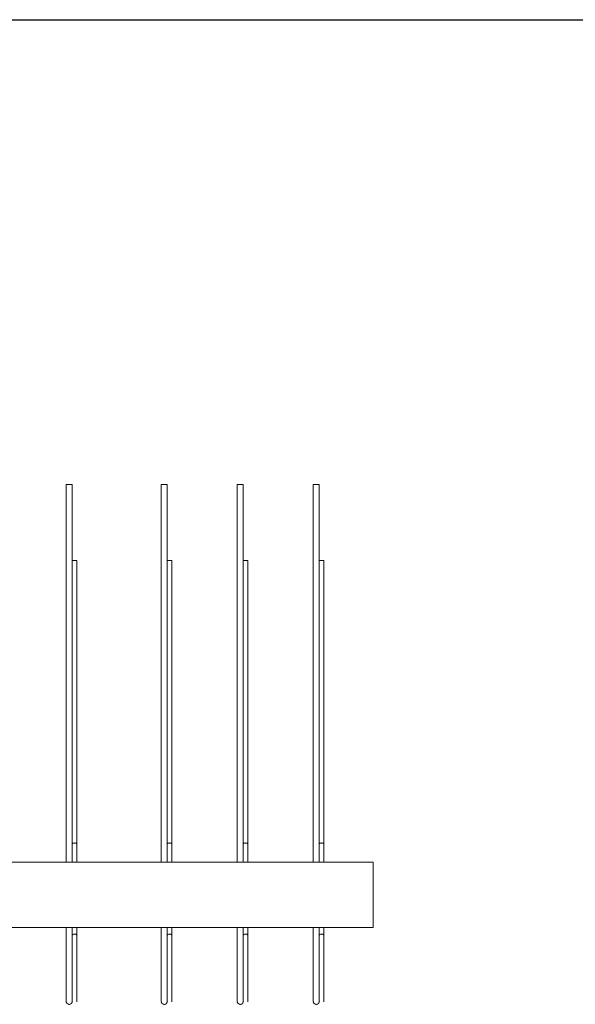
# Model space of a CAD drawing. Units: millimetres. Extents: x 3110 to 30222, y 51237 to 82573.
# Drawn here: x 20341 to 21072, y 63348 to 64643 of the extents above; entities that cross this region are included whole.
import ezdxf

# ---------------------------------------------------------------- set-up
doc = ezdxf.new("R2010")
doc.units = ezdxf.units.MM
doc.layers.add('PLAKA', color=5, linetype='Continuous', lineweight=18)
doc.styles.get("Standard").update_dxf_attribs({"font": 'arial.ttf'})

# ---------------------------------------------------------------- blocks, each defined once
blk = doc.blocks.new('*T3')
at = {"color": 0, "linetype": 'ByBlock', "lineweight": -2, "transparency": 16777216}
for p, q in [((2727.3, 0), (27112.4, 0)), ((2727.3, 0), (2727.3, -31336.4)), ((27112.4, 0), (27112.4, -31336.4)), ((2727.3, -3011.5), (27112.4, -3011.5)), ((5454.5, -3011.5), (5454.5, -30133.4)), ((10187.2, -3011.5), (10187.2, -30133.4)), ((14919.8, -3011.5), (14919.8, -30133.4)), ((19652.5, -3011.5), (19652.5, -30133.4)), ((24385.1, -3011.5), (24385.1, -30133.4)), ((0, -4214.5), (27112.4, -4214.5)), ((0, -4214.5), (0, -6173.9)), ((0, -6173.9), (27112.4, -6173.9)), ((2727.3, -8133.3), (27112.4, -8133.3)), ((2727.3, -10092.7), (27112.4, -10092.7)), ((2727.3, -12052.1), (27112.4, -12052.1)), ((2727.3, -14011.6), (27112.4, -14011.6)), ((2727.3, -15971), (27112.4, -15971)), ((2727.3, -17930.4), (27112.4, -17930.4)), ((0, -19889.8), (27112.4, -19889.8)), ((0, -19889.8), (0, -21849.2)), ((0, -21849.2), (27112.4, -21849.2)), ((2727.3, -23808.6), (27112.4, -23808.6)), ((2727.3, -25768), (27112.4, -25768)), ((0, -27727.4), (0, -31336.4)), ((2727.3, -27727.4), (27112.4, -27727.4)), ((0, -28930.4), (27112.4, -28930.4)), ((0, -30133.4), (27112.4, -30133.4)), ((0, -31336.4), (27112.4, -31336.4))]:
    blk.add_line(p, q, dxfattribs=at)
at = {"color": 169, "transparency": 16777216}
for points in [[(2727.3, 0), (2727.3, -3011.5), (27112.4, 0), (27112.4, -3011.5)], [(0, -4214.5), (0, -6173.9), (2727.3, -4214.5), (2727.3, -6173.9)], [(0, -19889.8), (0, -21849.2), (2727.3, -19889.8), (2727.3, -21849.2)], [(0, -30133.4), (0, -31336.4), (2727.3, -30133.4), (2727.3, -31336.4)], [(2727.3, -30133.4), (2727.3, -31336.4), (27112.4, -30133.4), (27112.4, -31336.4)]]:
    blk.add_solid(points, dxfattribs=at)
at = {"layer": 'Defpoints', "color": 8, "linetype": 'ByBlock', "lineweight": 0, "transparency": 16777216}
for p, q in [((0, 0), (2727.3, 0)), ((0, 0), (0, -4214.5)), ((0, -6173.9), (0, -19889.8)), ((0, -21849.2), (0, -27727.4)), ((0, -27727.4), (2727.3, -27727.4))]:
    blk.add_line(p, q, dxfattribs=at)
at = {"color": 0, "transparency": 16777216, "attachment_point": 5}
for s, insert, char_height, width in [('{\\fArial|b1|i0|c0|p34;PLAKA Isotec RT+ VI FAMILY}', (14919.8, -1505.8), 700, 24382.118), ('{\\fISOCPEUR|b0|i0|c0|p34;Side view}', (7820.9, -3613), 250, 4729.643), ('{\\fISOCPEUR|b0|i0|c0|p34;Front view}', (12553.5, -3613), 250, 4729.643), ('{\\fISOCPEUR|b0|i0|c0|p34;Top view}', (17286.2, -3613), 250, 4729.643), ('{\\fISOCPEUR|b0|i0|c0|p34;3D}', (22018.8, -3613), 250, 4729.643), ('{\\fISOCPEUR|b0|i0|c0|p34;systems}', (4090.9, -3613), 250, 2724.273), ('{\\fCalibri|b0|i0|c0|p34;Last edited on:}', (25748.8, -3613), 150, 2724.273), ('{\\fISOCPEUR|b0|i0|c0;\\c16777215;Isotec RT+ VI VI120 3.6/3.6', (4090.9, -5194.2), 200, 2724.273), ('{\\fISOCPEUR|b0|i0|c0|p34;VI 120}', (1363.6, -5194.2), 250, 2724.273), ('{\\fCalibri|b0|i0|c0|p34;July 2019}', (25748.8, -5194.2), 150, 2724.273), ('{\\fISOCPEUR|b0|i0|c0|p34;\\C256;\\c16777215;Isotec RT+ VI VI120 4.6/4.6}', (4090.9, -7153.6), 200, 2724.273), ('{\\fCalibri|b0|i0|c0|p34;July 2019}', (25748.8, -7153.6), 150, 2724.273), ('{\\fISOCPEUR|b0|i0|c0|p34;\\C256;\\c16777215;Isotec RT+ VI VI120 4.8/4.6}', (4090.9, -9113), 200, 2724.273), ('{\\fCalibri|b0|i0|c0|p34;July 2019}', (25748.8, -9113), 150, 2724.273), ('{\\fISOCPEUR|b0|i0|c0|p34;\\C256;\\c16777215;Isotec RT+ VI VI120 5.6/5.6}', (4090.9, -11072.4), 200, 2724.273), ('{\\fCalibri|b0|i0|c0|p34;July 2019}', (25748.8, -11072.4), 150, 2724.273), ('{\\fISOCPEUR|b0|i0|c0|p34;\\C256;\\c16777215;Isotec RT+ VI VI120 5.8/5.6}', (4090.9, -13031.9), 200, 2724.273), ('{\\fCalibri|b0|i0|c0|p34;July 2019}', (25748.8, -13031.9), 150, 2724.273), ('{\\fISOCPEUR|b0|i0|c0;\\c16777215;Isotec RT+ VI VI120 6.6/6.6', (4090.9, -14991.3), 200, 2724.273), ('{\\fCalibri|b0|i0|c0|p34;July 2019}', (25748.8, -14991.3), 150, 2724.273), ('{\\fISOCPEUR|b0|i0|c0;\\c16777215;Isotec RT+ VI VI120 6.8/6.6', (4090.9, -16950.7), 200, 2724.273), ('{\\fCalibri|b0|i0|c0|p34;July 2019}', (25748.8, -16950.7), 150, 2724.273), ('{\\fISOCPEUR|b0|i0|c0;\\c16777215;Isotec RT+ VI VI120 8.8/8.6', (4090.9, -18910.1), 200, 2724.273), ('{\\fCalibri|b0|i0|c0|p34;July 2019}', (25748.8, -18910.1), 150, 2724.273), ('{\\fISOCPEUR|b0|i0|c0|p34;\\C256;\\c16777215;Isotec RT+ VI    extra strong VI120 10.8/10.6}', (4090.9, -20869.5), 200, 2724.273), ('{\\fISOCPEUR|b0|i0|c0|p34;VI extra strong}', (1363.6, -20869.5), 250, 2724.273), ('{\\fCalibri|b0|i0|c0|p34;July 2019}', (25748.8, -20869.5), 150, 2724.273), ('{\\fISOCPEUR|b0|i0|c0|p34;\\C256;\\c16777215;Isotec RT+ VI    extra strong VI120 10.8/10.8}', (4090.9, -22828.9), 200, 2724.273), ('{\\fCalibri|b0|i0|c0|p34;July 2019}', (25748.8, -22828.9), 150, 2724.273), ('{\\fISOCPEUR|b0|i0|c0|p34;\\C256;\\c16777215;Isotec RT+ VI    extra strong VI120 12.8/12.6}', (4090.9, -24788.3), 200, 2724.273), ('{\\fCalibri|b0|i0|c0|p34;July 2019}', (25748.8, -24788.3), 150, 2724.273), ('{\\fISOCPEUR|b0|i0|c0|p34;\\C256;\\c16777215;Isotec RT+ VI    extra strong VI120 12.8/12.8}', (4090.9, -26747.7), 200, 2724.273), ('{\\fCalibri|b0|i0|c0|p34;July 2019}', (25748.8, -26747.7), 150, 2724.273), ('For more info visit www.plakagroup.com', (14919.8, -30734.9), 450, 24382.118)]:
    blk.add_mtext(s, dxfattribs=dict(at, insert=insert, char_height=char_height, width=width))
blk = doc.blocks.new('Isotec RT_ VI - VI120 8_8_8_6-301914-Top view')
at = {"layer": 'PLAKA'}
for p, q in [((-257.1, -11.9), (-257.1, -508.9)), ((-249.1, -508.9), (-249.1, -11.9)), ((-132.1, -11.9), (-132.1, -508.9)), ((-124.1, -508.9), (-124.1, -11.9)), ((-32.1, -11.9), (-32.1, -508.9)), ((-24.1, -508.9), (-24.1, -11.9)), ((67.9, -11.9), (67.9, -508.9)), ((75.9, -508.9), (75.9, -11.9)), ((-243.1, -484.9), (-243.1, -111.9)), ((-118.1, -484.9), (-118.1, -111.9)), ((-18.1, -484.9), (-18.1, -111.9)), ((81.9, -484.9), (81.9, -111.9)), ((-243.1, -508.9), (-243.1, -484.9)), ((-118.1, -508.9), (-118.1, -484.9)), ((-18.1, -508.9), (-18.1, -484.9)), ((81.9, -508.9), (81.9, -484.9)), ((-853.1, -508.9), (146.9, -508.9)), ((146.9, -508.9), (146.9, -594.9)), ((-853.1, -594.9), (146.9, -594.9)), ((-257.1, -594.9), (-257.1, -681.9)), ((-249.1, -681.9), (-249.1, -594.9)), ((-249.1, -594.9), (-249.1, -604.9)), ((-243.1, -604.9), (-243.1, -594.9)), ((-132.1, -594.9), (-132.1, -681.9)), ((-124.1, -681.9), (-124.1, -594.9)), ((-124.1, -594.9), (-124.1, -604.9)), ((-118.1, -604.9), (-118.1, -594.9)), ((-32.1, -594.9), (-32.1, -681.9)), ((-24.1, -681.9), (-24.1, -594.9)), ((-24.1, -594.9), (-24.1, -604.9)), ((-18.1, -604.9), (-18.1, -594.9)), ((67.9, -594.9), (67.9, -681.9)), ((75.9, -681.9), (75.9, -594.9)), ((75.9, -594.9), (75.9, -604.9)), ((81.9, -604.9), (81.9, -594.9)), ((-249.1, -604.9), (-249.1, -681.9)), ((-243.1, -681.9), (-243.1, -604.9)), ((-124.1, -604.9), (-124.1, -681.9)), ((-118.1, -681.9), (-118.1, -604.9)), ((-24.1, -604.9), (-24.1, -681.9)), ((-18.1, -681.9), (-18.1, -604.9)), ((75.9, -604.9), (75.9, -681.9)), ((81.9, -681.9), (81.9, -604.9)), ((-257.1, -688.3), (-257.1, -688.2)), ((-132.1, -688.3), (-132.1, -688.2)), ((-32.1, -688.3), (-32.1, -688.2)), ((67.9, -688.3), (67.9, -688.2))]:
    blk.add_line(p, q, dxfattribs=at)
for points in [[(-257.1, -11.9, 0), (-256.9, -11.9, 0), (-256.5, -11.9, 0), (-255.9, -11.9, 0), (-255.1, -11.9, 0), (-254.1, -11.9, 0), (-253.1, -11.9, 0)], [(-253.1, -11.9, 0), (-252, -11.9, 0), (-251.1, -11.9, 0), (-250.2, -11.9, 0), (-249.6, -11.9, 0), (-249.2, -11.9, 0), (-249.1, -11.9, 0)], [(-132.1, -11.9, 0), (-131.9, -11.9, 0), (-131.5, -11.9, 0), (-130.9, -11.9, 0), (-130.1, -11.9, 0), (-129.1, -11.9, 0), (-128.1, -11.9, 0)], [(-128.1, -11.9, 0), (-127, -11.9, 0), (-126.1, -11.9, 0), (-125.2, -11.9, 0), (-124.6, -11.9, 0), (-124.2, -11.9, 0), (-124.1, -11.9, 0)], [(-32.1, -11.9, 0), (-31.9, -11.9, 0), (-31.5, -11.9, 0), (-30.9, -11.9, 0), (-30.1, -11.9, 0), (-29.1, -11.9, 0), (-28.1, -11.9, 0)], [(-28.1, -11.9, 0), (-27, -11.9, 0), (-26.1, -11.9, 0), (-25.2, -11.9, 0), (-24.6, -11.9, 0), (-24.2, -11.9, 0), (-24.1, -11.9, 0)], [(67.9, -11.9, 0), (68.1, -11.9, 0), (68.5, -11.9, 0), (69.1, -11.9, 0), (69.9, -11.9, 0), (70.9, -11.9, 0), (71.9, -11.9, 0)], [(71.9, -11.9, 0), (73, -11.9, 0), (73.9, -11.9, 0), (74.8, -11.9, 0), (75.4, -11.9, 0), (75.8, -11.9, 0), (75.9, -11.9, 0)], [(-249.1, -111.9, 0), (-249, -111.9, 0), (-248.7, -111.9, 0), (-248.2, -111.9, 0), (-247.6, -111.9, 0), (-246.8, -111.9, 0), (-246.1, -111.9, 0)], [(-246.1, -111.9, 0), (-245.3, -111.9, 0), (-244.6, -111.9, 0), (-244, -111.9, 0), (-243.5, -111.9, 0), (-243.2, -111.9, 0), (-243.1, -111.9, 0)], [(-124.1, -111.9, 0), (-124, -111.9, 0), (-123.7, -111.9, 0), (-123.2, -111.9, 0), (-122.6, -111.9, 0), (-121.8, -111.9, 0), (-121.1, -111.9, 0)], [(-121.1, -111.9, 0), (-120.3, -111.9, 0), (-119.6, -111.9, 0), (-119, -111.9, 0), (-118.5, -111.9, 0), (-118.2, -111.9, 0), (-118.1, -111.9, 0)], [(-24.1, -111.9, 0), (-24, -111.9, 0), (-23.7, -111.9, 0), (-23.2, -111.9, 0), (-22.6, -111.9, 0), (-21.8, -111.9, 0), (-21.1, -111.9, 0)], [(-21.1, -111.9, 0), (-20.3, -111.9, 0), (-19.6, -111.9, 0), (-19, -111.9, 0), (-18.5, -111.9, 0), (-18.2, -111.9, 0), (-18.1, -111.9, 0)], [(75.9, -111.9, 0), (76, -111.9, 0), (76.3, -111.9, 0), (76.8, -111.9, 0), (77.4, -111.9, 0), (78.2, -111.9, 0), (78.9, -111.9, 0)], [(78.9, -111.9, 0), (79.7, -111.9, 0), (80.4, -111.9, 0), (81, -111.9, 0), (81.5, -111.9, 0), (81.8, -111.9, 0), (81.9, -111.9, 0)], [(-249.1, -484.9, 0), (-249, -484.6, 0), (-248.7, -484.3, 0), (-248.2, -484, 0), (-247.6, -483.8, 0), (-246.8, -483.7, 0), (-246.1, -483.6, 0)], [(-246.1, -483.6, 0), (-245.3, -483.7, 0), (-244.6, -483.8, 0), (-244, -484, 0), (-243.5, -484.3, 0), (-243.2, -484.6, 0), (-243.1, -484.9, 0)], [(-124.1, -484.9, 0), (-124, -484.6, 0), (-123.7, -484.3, 0), (-123.2, -484, 0), (-122.6, -483.8, 0), (-121.8, -483.7, 0), (-121.1, -483.6, 0)], [(-121.1, -483.6, 0), (-120.3, -483.7, 0), (-119.6, -483.8, 0), (-119, -484, 0), (-118.5, -484.3, 0), (-118.2, -484.6, 0), (-118.1, -484.9, 0)], [(-24.1, -484.9, 0), (-24, -484.6, 0), (-23.7, -484.3, 0), (-23.2, -484, 0), (-22.6, -483.8, 0), (-21.8, -483.7, 0), (-21.1, -483.6, 0)], [(-21.1, -483.6, 0), (-20.3, -483.7, 0), (-19.6, -483.8, 0), (-19, -484, 0), (-18.5, -484.3, 0), (-18.2, -484.6, 0), (-18.1, -484.9, 0)], [(75.9, -484.9, 0), (76, -484.6, 0), (76.3, -484.3, 0), (76.8, -484, 0), (77.4, -483.8, 0), (78.2, -483.7, 0), (78.9, -483.6, 0)], [(78.9, -483.6, 0), (79.7, -483.7, 0), (80.4, -483.8, 0), (81, -484, 0), (81.5, -484.3, 0), (81.8, -484.6, 0), (81.9, -484.9, 0)], [(-246.1, -603.6, 0), (-246.8, -603.7, 0), (-247.6, -603.8, 0), (-248.2, -604, 0), (-248.7, -604.3, 0), (-249, -604.6, 0), (-249.1, -604.9, 0)], [(-243.1, -604.9, 0), (-243.2, -604.6, 0), (-243.5, -604.3, 0), (-244, -604, 0), (-244.6, -603.8, 0), (-245.3, -603.7, 0), (-246.1, -603.6, 0)], [(-121.1, -603.6, 0), (-121.8, -603.7, 0), (-122.6, -603.8, 0), (-123.2, -604, 0), (-123.7, -604.3, 0), (-124, -604.6, 0), (-124.1, -604.9, 0)], [(-118.1, -604.9, 0), (-118.2, -604.6, 0), (-118.5, -604.3, 0), (-119, -604, 0), (-119.6, -603.8, 0), (-120.3, -603.7, 0), (-121.1, -603.6, 0)], [(-21.1, -603.6, 0), (-21.8, -603.7, 0), (-22.6, -603.8, 0), (-23.2, -604, 0), (-23.7, -604.3, 0), (-24, -604.6, 0), (-24.1, -604.9, 0)], [(-18.1, -604.9, 0), (-18.2, -604.6, 0), (-18.5, -604.3, 0), (-19, -604, 0), (-19.6, -603.8, 0), (-20.3, -603.7, 0), (-21.1, -603.6, 0)], [(78.9, -603.6, 0), (78.2, -603.7, 0), (77.4, -603.8, 0), (76.8, -604, 0), (76.3, -604.3, 0), (76, -604.6, 0), (75.9, -604.9, 0)], [(81.9, -604.9, 0), (81.8, -604.6, 0), (81.5, -604.3, 0), (81, -604, 0), (80.4, -603.8, 0), (79.7, -603.7, 0), (78.9, -603.6, 0)], [(-257.1, -681.9, 0), (-257.1, -682.3, 0), (-257.1, -682.7, 0), (-257.1, -683.1, 0), (-257.1, -683.5, 0), (-257.1, -683.9, 0), (-257.1, -684.3, 0), (-257.1, -684.7, 0), (-257.1, -685, 0), (-257.1, -685.4, 0), (-257.1, -685.8, 0), (-257.1, -686.1, 0), (-257.1, -686.5, 0), (-257.1, -686.9, 0), (-257.1, -687.2, 0), (-257.1, -687.5, 0), (-257.1, -687.9, 0), (-257.1, -688.2, 0), (-257.1, -688.5, 0), (-257.1, -688.8, 0), (-257.1, -689.1, 0), (-257.1, -689.3, 0), (-257.1, -689.6, 0), (-257.1, -689.8, 0), (-257.1, -690.1, 0), (-257.1, -690.3, 0), (-257.1, -690.5, 0), (-257.1, -690.7, 0), (-257.1, -690.9, 0), (-257.1, -691.1, 0), (-257.1, -691.2, 0), (-257.1, -691.3, 0), (-257.1, -691.5, 0), (-257.1, -691.6, 0), (-257.1, -691.7, 0), (-257.1, -691.7, 0), (-257.1, -691.8, 0), (-257.1, -691.8, 0), (-257.1, -691.9, 0), (-257.1, -691.9, 0), (-257.1, -691.9, 0)], [(-257.1, -686.6, 0), (-257.1, -686.2, 0), (-257.1, -685.9, 0), (-257.1, -685.5, 0), (-257.1, -685.1, 0), (-257.1, -684.8, 0), (-257.1, -684.4, 0), (-257.1, -684, 0), (-257.1, -683.6, 0), (-257.1, -683.2, 0), (-257.1, -682.8, 0), (-257.1, -682.4, 0), (-257.1, -682, 0)], [(-249.1, -691.9, 0), (-249.1, -691.9, 0), (-249.1, -691.9, 0), (-249.1, -691.8, 0), (-249.1, -691.8, 0), (-249.1, -691.7, 0), (-249.1, -691.6, 0), (-249.1, -691.5, 0), (-249.1, -691.4, 0), (-249.1, -691.2, 0), (-249.1, -691.1, 0), (-249.1, -690.9, 0), (-249.1, -690.8, 0), (-249.1, -690.6, 0), (-249.1, -690.4, 0), (-249.1, -690.1, 0), (-249.1, -689.9, 0), (-249.1, -689.7, 0), (-249.1, -689.4, 0), (-249.1, -689.1, 0), (-249.1, -688.9, 0), (-249.1, -688.6, 0), (-249.1, -688.3, 0), (-249.1, -687.9, 0), (-249.1, -687.6, 0), (-249.1, -687.3, 0), (-249.1, -686.9, 0), (-249.1, -686.6, 0), (-249.1, -686.2, 0), (-249.1, -685.9, 0), (-249.1, -685.5, 0), (-249.1, -685.1, 0), (-249.1, -684.8, 0), (-249.1, -684.4, 0), (-249.1, -684, 0), (-249.1, -683.6, 0), (-249.1, -683.2, 0), (-249.1, -682.8, 0), (-249.1, -682.4, 0), (-249.1, -682, 0), (-249.1, -681.9, 0)], [(-249.1, -681.9, 0), (-249.1, -682.3, 0), (-249.1, -682.7, 0), (-249.1, -683.1, 0), (-249.1, -683.5, 0), (-249.1, -683.9, 0), (-249.1, -684.3, 0), (-249.1, -684.7, 0), (-249.1, -685, 0), (-249.1, -685.4, 0), (-249.1, -685.8, 0), (-249.1, -686.1, 0), (-249.1, -686.5, 0), (-249.1, -686.9, 0), (-249.1, -687.2, 0), (-249.1, -687.5, 0), (-249.1, -687.9, 0), (-249.1, -688.2, 0), (-249.1, -688.5, 0), (-249.1, -688.8, 0), (-249.1, -689.1, 0), (-249.1, -689.3, 0), (-249.1, -689.6, 0), (-249.1, -689.8, 0), (-249.1, -690.1, 0), (-249.1, -690.3, 0), (-249.1, -690.5, 0), (-249.1, -690.7, 0), (-249.1, -690.9, 0), (-249.1, -691.1, 0), (-249.1, -691.2, 0), (-249.1, -691.3, 0), (-249.1, -691.5, 0), (-249.1, -691.6, 0), (-249.1, -691.7, 0), (-249.1, -691.7, 0), (-249.1, -691.8, 0), (-249.1, -691.8, 0), (-249.1, -691.9, 0), (-249.1, -691.9, 0), (-249.1, -691.9, 0)], [(-249.1, -685.1, 0), (-249.1, -685.4, 0), (-249.1, -685.8, 0), (-249.1, -686.1, 0), (-249.1, -686.5, 0), (-249.1, -686.9, 0), (-249.1, -687.2, 0), (-249.1, -687.5, 0), (-249.1, -687.9, 0), (-249.1, -688.2, 0), (-249.1, -688.5, 0), (-249.1, -688.8, 0), (-249.1, -689.1, 0), (-249.1, -689.3, 0), (-249.1, -689.6, 0), (-249.1, -689.8, 0), (-249.1, -690.1, 0), (-249.1, -690.3, 0), (-249.1, -690.5, 0), (-249.1, -690.7, 0), (-249.1, -690.9, 0), (-249.1, -691.1, 0), (-249.1, -691.2, 0), (-249.1, -691.3, 0), (-249.1, -691.5, 0), (-249.1, -691.6, 0), (-249.1, -691.7, 0), (-249.1, -691.7, 0)], [(-243.1, -691.9, 0), (-243.1, -691.9, 0), (-243.1, -691.9, 0), (-243.1, -691.8, 0), (-243.1, -691.8, 0), (-243.1, -691.7, 0), (-243.1, -691.6, 0), (-243.1, -691.5, 0), (-243.1, -691.4, 0), (-243.1, -691.2, 0), (-243.1, -691.1, 0), (-243.1, -690.9, 0), (-243.1, -690.8, 0), (-243.1, -690.6, 0), (-243.1, -690.4, 0), (-243.1, -690.1, 0), (-243.1, -689.9, 0), (-243.1, -689.7, 0), (-243.1, -689.4, 0), (-243.1, -689.1, 0), (-243.1, -688.9, 0), (-243.1, -688.6, 0), (-243.1, -688.3, 0), (-243.1, -687.9, 0), (-243.1, -687.6, 0), (-243.1, -687.3, 0), (-243.1, -686.9, 0), (-243.1, -686.6, 0), (-243.1, -686.2, 0), (-243.1, -685.9, 0), (-243.1, -685.5, 0), (-243.1, -685.1, 0), (-243.1, -684.8, 0), (-243.1, -684.4, 0), (-243.1, -684, 0), (-243.1, -683.6, 0), (-243.1, -683.2, 0), (-243.1, -682.8, 0), (-243.1, -682.4, 0), (-243.1, -682, 0), (-243.1, -681.9, 0)], [(-132.1, -681.9, 0), (-132.1, -682.3, 0), (-132.1, -682.7, 0), (-132.1, -683.1, 0), (-132.1, -683.5, 0), (-132.1, -683.9, 0), (-132.1, -684.3, 0), (-132.1, -684.7, 0), (-132.1, -685, 0), (-132.1, -685.4, 0), (-132.1, -685.8, 0), (-132.1, -686.1, 0), (-132.1, -686.5, 0), (-132.1, -686.9, 0), (-132.1, -687.2, 0), (-132.1, -687.5, 0), (-132.1, -687.9, 0), (-132.1, -688.2, 0), (-132.1, -688.5, 0), (-132.1, -688.8, 0), (-132.1, -689.1, 0), (-132.1, -689.3, 0), (-132.1, -689.6, 0), (-132.1, -689.8, 0), (-132.1, -690.1, 0), (-132.1, -690.3, 0), (-132.1, -690.5, 0), (-132.1, -690.7, 0), (-132.1, -690.9, 0), (-132.1, -691.1, 0), (-132.1, -691.2, 0), (-132.1, -691.3, 0), (-132.1, -691.5, 0), (-132.1, -691.6, 0), (-132.1, -691.7, 0), (-132.1, -691.7, 0), (-132.1, -691.8, 0), (-132.1, -691.8, 0), (-132.1, -691.9, 0), (-132.1, -691.9, 0), (-132.1, -691.9, 0)], [(-132.1, -686.6, 0), (-132.1, -686.2, 0), (-132.1, -685.9, 0), (-132.1, -685.5, 0), (-132.1, -685.1, 0), (-132.1, -684.8, 0), (-132.1, -684.4, 0), (-132.1, -684, 0), (-132.1, -683.6, 0), (-132.1, -683.2, 0), (-132.1, -682.8, 0), (-132.1, -682.4, 0), (-132.1, -682, 0)], [(-124.1, -691.9, 0), (-124.1, -691.9, 0), (-124.1, -691.9, 0), (-124.1, -691.8, 0), (-124.1, -691.8, 0), (-124.1, -691.7, 0), (-124.1, -691.6, 0), (-124.1, -691.5, 0), (-124.1, -691.4, 0), (-124.1, -691.2, 0), (-124.1, -691.1, 0), (-124.1, -690.9, 0), (-124.1, -690.8, 0), (-124.1, -690.6, 0), (-124.1, -690.4, 0), (-124.1, -690.1, 0), (-124.1, -689.9, 0), (-124.1, -689.7, 0), (-124.1, -689.4, 0), (-124.1, -689.1, 0), (-124.1, -688.9, 0), (-124.1, -688.6, 0), (-124.1, -688.3, 0), (-124.1, -687.9, 0), (-124.1, -687.6, 0), (-124.1, -687.3, 0), (-124.1, -686.9, 0), (-124.1, -686.6, 0), (-124.1, -686.2, 0), (-124.1, -685.9, 0), (-124.1, -685.5, 0), (-124.1, -685.1, 0), (-124.1, -684.8, 0), (-124.1, -684.4, 0), (-124.1, -684, 0), (-124.1, -683.6, 0), (-124.1, -683.2, 0), (-124.1, -682.8, 0), (-124.1, -682.4, 0), (-124.1, -682, 0), (-124.1, -681.9, 0)], [(-124.1, -681.9, 0), (-124.1, -682.3, 0), (-124.1, -682.7, 0), (-124.1, -683.1, 0), (-124.1, -683.5, 0), (-124.1, -683.9, 0), (-124.1, -684.3, 0), (-124.1, -684.7, 0), (-124.1, -685, 0), (-124.1, -685.4, 0), (-124.1, -685.8, 0), (-124.1, -686.1, 0), (-124.1, -686.5, 0), (-124.1, -686.9, 0), (-124.1, -687.2, 0), (-124.1, -687.5, 0), (-124.1, -687.9, 0), (-124.1, -688.2, 0), (-124.1, -688.5, 0), (-124.1, -688.8, 0), (-124.1, -689.1, 0), (-124.1, -689.3, 0), (-124.1, -689.6, 0), (-124.1, -689.8, 0), (-124.1, -690.1, 0), (-124.1, -690.3, 0), (-124.1, -690.5, 0), (-124.1, -690.7, 0), (-124.1, -690.9, 0), (-124.1, -691.1, 0), (-124.1, -691.2, 0), (-124.1, -691.3, 0), (-124.1, -691.5, 0), (-124.1, -691.6, 0), (-124.1, -691.7, 0), (-124.1, -691.7, 0), (-124.1, -691.8, 0), (-124.1, -691.8, 0), (-124.1, -691.9, 0), (-124.1, -691.9, 0), (-124.1, -691.9, 0)], [(-124.1, -685.1, 0), (-124.1, -685.4, 0), (-124.1, -685.8, 0), (-124.1, -686.1, 0), (-124.1, -686.5, 0), (-124.1, -686.9, 0), (-124.1, -687.2, 0), (-124.1, -687.5, 0), (-124.1, -687.9, 0), (-124.1, -688.2, 0), (-124.1, -688.5, 0), (-124.1, -688.8, 0), (-124.1, -689.1, 0), (-124.1, -689.3, 0), (-124.1, -689.6, 0), (-124.1, -689.8, 0), (-124.1, -690.1, 0), (-124.1, -690.3, 0), (-124.1, -690.5, 0), (-124.1, -690.7, 0), (-124.1, -690.9, 0), (-124.1, -691.1, 0), (-124.1, -691.2, 0), (-124.1, -691.3, 0), (-124.1, -691.5, 0), (-124.1, -691.6, 0), (-124.1, -691.7, 0), (-124.1, -691.7, 0)], [(-118.1, -691.9, 0), (-118.1, -691.9, 0), (-118.1, -691.9, 0), (-118.1, -691.8, 0), (-118.1, -691.8, 0), (-118.1, -691.7, 0), (-118.1, -691.6, 0), (-118.1, -691.5, 0), (-118.1, -691.4, 0), (-118.1, -691.2, 0), (-118.1, -691.1, 0), (-118.1, -690.9, 0), (-118.1, -690.8, 0), (-118.1, -690.6, 0), (-118.1, -690.4, 0), (-118.1, -690.1, 0), (-118.1, -689.9, 0), (-118.1, -689.7, 0), (-118.1, -689.4, 0), (-118.1, -689.1, 0), (-118.1, -688.9, 0), (-118.1, -688.6, 0), (-118.1, -688.3, 0), (-118.1, -687.9, 0), (-118.1, -687.6, 0), (-118.1, -687.3, 0), (-118.1, -686.9, 0), (-118.1, -686.6, 0), (-118.1, -686.2, 0), (-118.1, -685.9, 0), (-118.1, -685.5, 0), (-118.1, -685.1, 0), (-118.1, -684.8, 0), (-118.1, -684.4, 0), (-118.1, -684, 0), (-118.1, -683.6, 0), (-118.1, -683.2, 0), (-118.1, -682.8, 0), (-118.1, -682.4, 0), (-118.1, -682, 0), (-118.1, -681.9, 0)], [(-32.1, -681.9, 0), (-32.1, -682.3, 0), (-32.1, -682.7, 0), (-32.1, -683.1, 0), (-32.1, -683.5, 0), (-32.1, -683.9, 0), (-32.1, -684.3, 0), (-32.1, -684.7, 0), (-32.1, -685, 0), (-32.1, -685.4, 0), (-32.1, -685.8, 0), (-32.1, -686.1, 0), (-32.1, -686.5, 0), (-32.1, -686.9, 0), (-32.1, -687.2, 0), (-32.1, -687.5, 0), (-32.1, -687.9, 0), (-32.1, -688.2, 0), (-32.1, -688.5, 0), (-32.1, -688.8, 0), (-32.1, -689.1, 0), (-32.1, -689.3, 0), (-32.1, -689.6, 0), (-32.1, -689.8, 0), (-32.1, -690.1, 0), (-32.1, -690.3, 0), (-32.1, -690.5, 0), (-32.1, -690.7, 0), (-32.1, -690.9, 0), (-32.1, -691.1, 0), (-32.1, -691.2, 0), (-32.1, -691.3, 0), (-32.1, -691.5, 0), (-32.1, -691.6, 0), (-32.1, -691.7, 0), (-32.1, -691.7, 0), (-32.1, -691.8, 0), (-32.1, -691.8, 0), (-32.1, -691.9, 0), (-32.1, -691.9, 0), (-32.1, -691.9, 0)], [(-32.1, -686.6, 0), (-32.1, -686.2, 0), (-32.1, -685.9, 0), (-32.1, -685.5, 0), (-32.1, -685.1, 0), (-32.1, -684.8, 0), (-32.1, -684.4, 0), (-32.1, -684, 0), (-32.1, -683.6, 0), (-32.1, -683.2, 0), (-32.1, -682.8, 0), (-32.1, -682.4, 0), (-32.1, -682, 0)], [(-24.1, -691.9, 0), (-24.1, -691.9, 0), (-24.1, -691.9, 0), (-24.1, -691.8, 0), (-24.1, -691.8, 0), (-24.1, -691.7, 0), (-24.1, -691.6, 0), (-24.1, -691.5, 0), (-24.1, -691.4, 0), (-24.1, -691.2, 0), (-24.1, -691.1, 0), (-24.1, -690.9, 0), (-24.1, -690.8, 0), (-24.1, -690.6, 0), (-24.1, -690.4, 0), (-24.1, -690.1, 0), (-24.1, -689.9, 0), (-24.1, -689.7, 0), (-24.1, -689.4, 0), (-24.1, -689.1, 0), (-24.1, -688.9, 0), (-24.1, -688.6, 0), (-24.1, -688.3, 0), (-24.1, -687.9, 0), (-24.1, -687.6, 0), (-24.1, -687.3, 0), (-24.1, -686.9, 0), (-24.1, -686.6, 0), (-24.1, -686.2, 0), (-24.1, -685.9, 0), (-24.1, -685.5, 0), (-24.1, -685.1, 0), (-24.1, -684.8, 0), (-24.1, -684.4, 0), (-24.1, -684, 0), (-24.1, -683.6, 0), (-24.1, -683.2, 0), (-24.1, -682.8, 0), (-24.1, -682.4, 0), (-24.1, -682, 0), (-24.1, -681.9, 0)], [(-24.1, -681.9, 0), (-24.1, -682.3, 0), (-24.1, -682.7, 0), (-24.1, -683.1, 0), (-24.1, -683.5, 0), (-24.1, -683.9, 0), (-24.1, -684.3, 0), (-24.1, -684.7, 0), (-24.1, -685, 0), (-24.1, -685.4, 0), (-24.1, -685.8, 0), (-24.1, -686.1, 0), (-24.1, -686.5, 0), (-24.1, -686.9, 0), (-24.1, -687.2, 0), (-24.1, -687.5, 0), (-24.1, -687.9, 0), (-24.1, -688.2, 0), (-24.1, -688.5, 0), (-24.1, -688.8, 0), (-24.1, -689.1, 0), (-24.1, -689.3, 0), (-24.1, -689.6, 0), (-24.1, -689.8, 0), (-24.1, -690.1, 0), (-24.1, -690.3, 0), (-24.1, -690.5, 0), (-24.1, -690.7, 0), (-24.1, -690.9, 0), (-24.1, -691.1, 0), (-24.1, -691.2, 0), (-24.1, -691.3, 0), (-24.1, -691.5, 0), (-24.1, -691.6, 0), (-24.1, -691.7, 0), (-24.1, -691.7, 0), (-24.1, -691.8, 0), (-24.1, -691.8, 0), (-24.1, -691.9, 0), (-24.1, -691.9, 0), (-24.1, -691.9, 0)], [(-24.1, -685.1, 0), (-24.1, -685.4, 0), (-24.1, -685.8, 0), (-24.1, -686.1, 0), (-24.1, -686.5, 0), (-24.1, -686.9, 0), (-24.1, -687.2, 0), (-24.1, -687.5, 0), (-24.1, -687.9, 0), (-24.1, -688.2, 0), (-24.1, -688.5, 0), (-24.1, -688.8, 0), (-24.1, -689.1, 0), (-24.1, -689.3, 0), (-24.1, -689.6, 0), (-24.1, -689.8, 0), (-24.1, -690.1, 0), (-24.1, -690.3, 0), (-24.1, -690.5, 0), (-24.1, -690.7, 0), (-24.1, -690.9, 0), (-24.1, -691.1, 0), (-24.1, -691.2, 0), (-24.1, -691.3, 0), (-24.1, -691.5, 0), (-24.1, -691.6, 0), (-24.1, -691.7, 0), (-24.1, -691.7, 0)], [(-18.1, -691.9, 0), (-18.1, -691.9, 0), (-18.1, -691.9, 0), (-18.1, -691.8, 0), (-18.1, -691.8, 0), (-18.1, -691.7, 0), (-18.1, -691.6, 0), (-18.1, -691.5, 0), (-18.1, -691.4, 0), (-18.1, -691.2, 0), (-18.1, -691.1, 0), (-18.1, -690.9, 0), (-18.1, -690.8, 0), (-18.1, -690.6, 0), (-18.1, -690.4, 0), (-18.1, -690.1, 0), (-18.1, -689.9, 0), (-18.1, -689.7, 0), (-18.1, -689.4, 0), (-18.1, -689.1, 0), (-18.1, -688.9, 0), (-18.1, -688.6, 0), (-18.1, -688.3, 0), (-18.1, -687.9, 0), (-18.1, -687.6, 0), (-18.1, -687.3, 0), (-18.1, -686.9, 0), (-18.1, -686.6, 0), (-18.1, -686.2, 0), (-18.1, -685.9, 0), (-18.1, -685.5, 0), (-18.1, -685.1, 0), (-18.1, -684.8, 0), (-18.1, -684.4, 0), (-18.1, -684, 0), (-18.1, -683.6, 0), (-18.1, -683.2, 0), (-18.1, -682.8, 0), (-18.1, -682.4, 0), (-18.1, -682, 0), (-18.1, -681.9, 0)], [(67.9, -681.9, 0), (67.9, -682.3, 0), (67.9, -682.7, 0), (67.9, -683.1, 0), (67.9, -683.5, 0), (67.9, -683.9, 0), (67.9, -684.3, 0), (67.9, -684.7, 0), (67.9, -685, 0), (67.9, -685.4, 0), (67.9, -685.8, 0), (67.9, -686.1, 0), (67.9, -686.5, 0), (67.9, -686.9, 0), (67.9, -687.2, 0), (67.9, -687.5, 0), (67.9, -687.9, 0), (67.9, -688.2, 0), (67.9, -688.5, 0), (67.9, -688.8, 0), (67.9, -689.1, 0), (67.9, -689.3, 0), (67.9, -689.6, 0), (67.9, -689.8, 0), (67.9, -690.1, 0), (67.9, -690.3, 0), (67.9, -690.5, 0), (67.9, -690.7, 0), (67.9, -690.9, 0), (67.9, -691.1, 0), (67.9, -691.2, 0), (67.9, -691.3, 0), (67.9, -691.5, 0), (67.9, -691.6, 0), (67.9, -691.7, 0), (67.9, -691.7, 0), (67.9, -691.8, 0), (67.9, -691.8, 0), (67.9, -691.9, 0), (67.9, -691.9, 0), (67.9, -691.9, 0)], [(67.9, -686.6, 0), (67.9, -686.2, 0), (67.9, -685.9, 0), (67.9, -685.5, 0), (67.9, -685.1, 0), (67.9, -684.8, 0), (67.9, -684.4, 0), (67.9, -684, 0), (67.9, -683.6, 0), (67.9, -683.2, 0), (67.9, -682.8, 0), (67.9, -682.4, 0), (67.9, -682, 0)], [(75.9, -691.9, 0), (75.9, -691.9, 0), (75.9, -691.9, 0), (75.9, -691.8, 0), (75.9, -691.8, 0), (75.9, -691.7, 0), (75.9, -691.6, 0), (75.9, -691.5, 0), (75.9, -691.4, 0), (75.9, -691.2, 0), (75.9, -691.1, 0), (75.9, -690.9, 0), (75.9, -690.8, 0), (75.9, -690.6, 0), (75.9, -690.4, 0), (75.9, -690.1, 0), (75.9, -689.9, 0), (75.9, -689.7, 0), (75.9, -689.4, 0), (75.9, -689.1, 0), (75.9, -688.9, 0), (75.9, -688.6, 0), (75.9, -688.3, 0), (75.9, -687.9, 0), (75.9, -687.6, 0), (75.9, -687.3, 0), (75.9, -686.9, 0), (75.9, -686.6, 0), (75.9, -686.2, 0), (75.9, -685.9, 0), (75.9, -685.5, 0), (75.9, -685.1, 0), (75.9, -684.8, 0), (75.9, -684.4, 0), (75.9, -684, 0), (75.9, -683.6, 0), (75.9, -683.2, 0), (75.9, -682.8, 0), (75.9, -682.4, 0), (75.9, -682, 0), (75.9, -681.9, 0)], [(75.9, -681.9, 0), (75.9, -682.3, 0), (75.9, -682.7, 0), (75.9, -683.1, 0), (75.9, -683.5, 0), (75.9, -683.9, 0), (75.9, -684.3, 0), (75.9, -684.7, 0), (75.9, -685, 0), (75.9, -685.4, 0), (75.9, -685.8, 0), (75.9, -686.1, 0), (75.9, -686.5, 0), (75.9, -686.9, 0), (75.9, -687.2, 0), (75.9, -687.5, 0), (75.9, -687.9, 0), (75.9, -688.2, 0), (75.9, -688.5, 0), (75.9, -688.8, 0), (75.9, -689.1, 0), (75.9, -689.3, 0), (75.9, -689.6, 0), (75.9, -689.8, 0), (75.9, -690.1, 0), (75.9, -690.3, 0), (75.9, -690.5, 0), (75.9, -690.7, 0), (75.9, -690.9, 0), (75.9, -691.1, 0), (75.9, -691.2, 0), (75.9, -691.3, 0), (75.9, -691.5, 0), (75.9, -691.6, 0), (75.9, -691.7, 0), (75.9, -691.7, 0), (75.9, -691.8, 0), (75.9, -691.8, 0), (75.9, -691.9, 0), (75.9, -691.9, 0), (75.9, -691.9, 0)], [(75.9, -685.1, 0), (75.9, -685.4, 0), (75.9, -685.8, 0), (75.9, -686.1, 0), (75.9, -686.5, 0), (75.9, -686.9, 0), (75.9, -687.2, 0), (75.9, -687.5, 0), (75.9, -687.9, 0), (75.9, -688.2, 0), (75.9, -688.5, 0), (75.9, -688.8, 0), (75.9, -689.1, 0), (75.9, -689.3, 0), (75.9, -689.6, 0), (75.9, -689.8, 0), (75.9, -690.1, 0), (75.9, -690.3, 0), (75.9, -690.5, 0), (75.9, -690.7, 0), (75.9, -690.9, 0), (75.9, -691.1, 0), (75.9, -691.2, 0), (75.9, -691.3, 0), (75.9, -691.5, 0), (75.9, -691.6, 0), (75.9, -691.7, 0), (75.9, -691.7, 0)], [(81.9, -691.9, 0), (81.9, -691.9, 0), (81.9, -691.9, 0), (81.9, -691.8, 0), (81.9, -691.8, 0), (81.9, -691.7, 0), (81.9, -691.6, 0), (81.9, -691.5, 0), (81.9, -691.4, 0), (81.9, -691.2, 0), (81.9, -691.1, 0), (81.9, -690.9, 0), (81.9, -690.8, 0), (81.9, -690.6, 0), (81.9, -690.4, 0), (81.9, -690.1, 0), (81.9, -689.9, 0), (81.9, -689.7, 0), (81.9, -689.4, 0), (81.9, -689.1, 0), (81.9, -688.9, 0), (81.9, -688.6, 0), (81.9, -688.3, 0), (81.9, -687.9, 0), (81.9, -687.6, 0), (81.9, -687.3, 0), (81.9, -686.9, 0), (81.9, -686.6, 0), (81.9, -686.2, 0), (81.9, -685.9, 0), (81.9, -685.5, 0), (81.9, -685.1, 0), (81.9, -684.8, 0), (81.9, -684.4, 0), (81.9, -684, 0), (81.9, -683.6, 0), (81.9, -683.2, 0), (81.9, -682.8, 0), (81.9, -682.4, 0), (81.9, -682, 0), (81.9, -681.9, 0)], [(-257.1, -691.8, 0), (-257.1, -691.8, 0), (-257.1, -691.7, 0), (-257.1, -691.6, 0), (-257.1, -691.5, 0), (-257.1, -691.4, 0), (-257.1, -691.2, 0), (-257.1, -691.1, 0), (-257.1, -690.9, 0), (-257.1, -690.8, 0), (-257.1, -690.6, 0), (-257.1, -690.4, 0), (-257.1, -690.1, 0), (-257.1, -689.9, 0), (-257.1, -689.7, 0), (-257.1, -689.4, 0), (-257.1, -689.1, 0), (-257.1, -688.9, 0), (-257.1, -688.6, 0)], [(-257.1, -692.2, 0), (-257.1, -692.1, 0), (-257.1, -691.9, 0)], [(-256.8, -693.3, 0), (-256.9, -693.2, 0), (-256.9, -693, 0), (-256.9, -692.9, 0), (-257, -692.7, 0), (-257, -692.6, 0)], [(-256.3, -694.2, 0), (-256.4, -694, 0), (-256.5, -693.9, 0), (-256.6, -693.8, 0), (-256.7, -693.6, 0), (-256.7, -693.5, 0)], [(-255.9, -694.7, 0), (-256.1, -694.6, 0), (-256.2, -694.4, 0)], [(-255.6, -695, 0), (-255.7, -694.9, 0), (-255.8, -694.8, 0)], [(-254.8, -695.5, 0), (-254.9, -695.4, 0), (-255.1, -695.4, 0), (-255.2, -695.3, 0), (-255.3, -695.2, 0), (-255.5, -695.1, 0)], [(-253.7, -695.8, 0), (-253.9, -695.8, 0), (-254, -695.8, 0), (-254.2, -695.7, 0), (-254.3, -695.7, 0), (-254.5, -695.6, 0)], [(-253.1, -695.9, 0), (-253.2, -695.9, 0), (-253.4, -695.9, 0), (-253.6, -695.9, 0)], [(-252.7, -695.9, 0), (-252.9, -695.9, 0), (-253, -695.9, 0)], [(-251.6, -695.6, 0), (-251.8, -695.7, 0), (-251.9, -695.7, 0), (-252.1, -695.8, 0), (-252.2, -695.8, 0), (-252.4, -695.8, 0)], [(-250.8, -695.2, 0), (-250.9, -695.3, 0), (-251, -695.3, 0), (-251.2, -695.4, 0), (-251.3, -695.5, 0), (-251.5, -695.6, 0)], [(-250.3, -694.8, 0), (-250.4, -694.9, 0), (-250.5, -695, 0)], [(-250, -694.4, 0), (-250.1, -694.5, 0), (-250.2, -694.6, 0)], [(-249.5, -693.6, 0), (-249.5, -693.7, 0), (-249.6, -693.9, 0), (-249.7, -694, 0), (-249.8, -694.1, 0), (-249.9, -694.3, 0)], [(-249.1, -692.5, 0), (-249.2, -692.7, 0), (-249.2, -692.8, 0), (-249.2, -693, 0), (-249.3, -693.1, 0), (-249.3, -693.3, 0)], [(-249, -692.7, 0), (-249.1, -691.9, 0), (-249.1, -691.7, 0)], [(-249.1, -691.9, 0), (-249.1, -692, 0), (-249.1, -692.2, 0), (-249.1, -692.4, 0)], [(-243.1, -691.7, 0), (-243.1, -691.9, 0), (-243.2, -692.7, 0)], [(-132.1, -691.8, 0), (-132.1, -691.8, 0), (-132.1, -691.7, 0), (-132.1, -691.6, 0), (-132.1, -691.5, 0), (-132.1, -691.4, 0), (-132.1, -691.2, 0), (-132.1, -691.1, 0), (-132.1, -690.9, 0), (-132.1, -690.8, 0), (-132.1, -690.6, 0), (-132.1, -690.4, 0), (-132.1, -690.1, 0), (-132.1, -689.9, 0), (-132.1, -689.7, 0), (-132.1, -689.4, 0), (-132.1, -689.1, 0), (-132.1, -688.9, 0), (-132.1, -688.6, 0)], [(-132.1, -692.2, 0), (-132.1, -692.1, 0), (-132.1, -691.9, 0)], [(-131.8, -693.3, 0), (-131.9, -693.2, 0), (-131.9, -693, 0), (-131.9, -692.9, 0), (-132, -692.7, 0), (-132, -692.6, 0)], [(-131.3, -694.2, 0), (-131.4, -694, 0), (-131.5, -693.9, 0), (-131.6, -693.8, 0), (-131.7, -693.6, 0), (-131.7, -693.5, 0)], [(-130.9, -694.7, 0), (-131.1, -694.6, 0), (-131.2, -694.4, 0)], [(-130.6, -695, 0), (-130.7, -694.9, 0), (-130.8, -694.8, 0)], [(-129.8, -695.5, 0), (-129.9, -695.4, 0), (-130.1, -695.4, 0), (-130.2, -695.3, 0), (-130.3, -695.2, 0), (-130.5, -695.1, 0)], [(-128.7, -695.8, 0), (-128.9, -695.8, 0), (-129, -695.8, 0), (-129.2, -695.7, 0), (-129.3, -695.7, 0), (-129.5, -695.6, 0)], [(-128.1, -695.9, 0), (-128.2, -695.9, 0), (-128.4, -695.9, 0), (-128.6, -695.9, 0)], [(-127.7, -695.9, 0), (-127.9, -695.9, 0), (-128, -695.9, 0)], [(-126.6, -695.6, 0), (-126.8, -695.7, 0), (-126.9, -695.7, 0), (-127.1, -695.8, 0), (-127.2, -695.8, 0), (-127.4, -695.8, 0)], [(-125.8, -695.2, 0), (-125.9, -695.3, 0), (-126, -695.3, 0), (-126.2, -695.4, 0), (-126.3, -695.5, 0), (-126.5, -695.6, 0)], [(-125.3, -694.8, 0), (-125.4, -694.9, 0), (-125.5, -695, 0)], [(-125, -694.4, 0), (-125.1, -694.5, 0), (-125.2, -694.6, 0)], [(-124.5, -693.6, 0), (-124.5, -693.7, 0), (-124.6, -693.9, 0), (-124.7, -694, 0), (-124.8, -694.1, 0), (-124.9, -694.3, 0)], [(-124.1, -692.5, 0), (-124.2, -692.7, 0), (-124.2, -692.8, 0), (-124.2, -693, 0), (-124.3, -693.1, 0), (-124.3, -693.3, 0)], [(-124, -692.7, 0), (-124.1, -691.9, 0), (-124.1, -691.7, 0)], [(-124.1, -691.9, 0), (-124.1, -692, 0), (-124.1, -692.2, 0), (-124.1, -692.4, 0)], [(-118.1, -691.7, 0), (-118.1, -691.9, 0), (-118.2, -692.7, 0)], [(-32.1, -691.8, 0), (-32.1, -691.8, 0), (-32.1, -691.7, 0), (-32.1, -691.6, 0), (-32.1, -691.5, 0), (-32.1, -691.4, 0), (-32.1, -691.2, 0), (-32.1, -691.1, 0), (-32.1, -690.9, 0), (-32.1, -690.8, 0), (-32.1, -690.6, 0), (-32.1, -690.4, 0), (-32.1, -690.1, 0), (-32.1, -689.9, 0), (-32.1, -689.7, 0), (-32.1, -689.4, 0), (-32.1, -689.1, 0), (-32.1, -688.9, 0), (-32.1, -688.6, 0)], [(-32.1, -692.2, 0), (-32.1, -692.1, 0), (-32.1, -691.9, 0)], [(-31.8, -693.3, 0), (-31.9, -693.2, 0), (-31.9, -693, 0), (-31.9, -692.9, 0), (-32, -692.7, 0), (-32, -692.6, 0)], [(-31.3, -694.2, 0), (-31.4, -694, 0), (-31.5, -693.9, 0), (-31.6, -693.8, 0), (-31.7, -693.6, 0), (-31.7, -693.5, 0)], [(-30.9, -694.7, 0), (-31.1, -694.6, 0), (-31.2, -694.4, 0)], [(-30.6, -695, 0), (-30.7, -694.9, 0), (-30.8, -694.8, 0)], [(-29.8, -695.5, 0), (-29.9, -695.4, 0), (-30.1, -695.4, 0), (-30.2, -695.3, 0), (-30.3, -695.2, 0), (-30.5, -695.1, 0)], [(-28.7, -695.8, 0), (-28.9, -695.8, 0), (-29, -695.8, 0), (-29.2, -695.7, 0), (-29.3, -695.7, 0), (-29.5, -695.6, 0)], [(-28.1, -695.9, 0), (-28.2, -695.9, 0), (-28.4, -695.9, 0), (-28.6, -695.9, 0)], [(-27.7, -695.9, 0), (-27.9, -695.9, 0), (-28, -695.9, 0)], [(-26.6, -695.6, 0), (-26.8, -695.7, 0), (-26.9, -695.7, 0), (-27.1, -695.8, 0), (-27.2, -695.8, 0), (-27.4, -695.8, 0)], [(-25.8, -695.2, 0), (-25.9, -695.3, 0), (-26, -695.3, 0), (-26.2, -695.4, 0), (-26.3, -695.5, 0), (-26.5, -695.6, 0)], [(-25.3, -694.8, 0), (-25.4, -694.9, 0), (-25.5, -695, 0)], [(-25, -694.4, 0), (-25.1, -694.5, 0), (-25.2, -694.6, 0)], [(-24.5, -693.6, 0), (-24.5, -693.7, 0), (-24.6, -693.9, 0), (-24.7, -694, 0), (-24.8, -694.1, 0), (-24.9, -694.3, 0)], [(-24.1, -692.5, 0), (-24.2, -692.7, 0), (-24.2, -692.8, 0), (-24.2, -693, 0), (-24.3, -693.1, 0), (-24.3, -693.3, 0)], [(-24, -692.7, 0), (-24.1, -691.9, 0), (-24.1, -691.7, 0)], [(-24.1, -691.9, 0), (-24.1, -692, 0), (-24.1, -692.2, 0), (-24.1, -692.4, 0)], [(-18.1, -691.7, 0), (-18.1, -691.9, 0), (-18.2, -692.7, 0)], [(67.9, -691.8, 0), (67.9, -691.8, 0), (67.9, -691.7, 0), (67.9, -691.6, 0), (67.9, -691.5, 0), (67.9, -691.4, 0), (67.9, -691.2, 0), (67.9, -691.1, 0), (67.9, -690.9, 0), (67.9, -690.8, 0), (67.9, -690.6, 0), (67.9, -690.4, 0), (67.9, -690.1, 0), (67.9, -689.9, 0), (67.9, -689.7, 0), (67.9, -689.4, 0), (67.9, -689.1, 0), (67.9, -688.9, 0), (67.9, -688.6, 0)], [(67.9, -692.2, 0), (67.9, -692.1, 0), (67.9, -691.9, 0)], [(68.2, -693.3, 0), (68.1, -693.2, 0), (68.1, -693, 0), (68.1, -692.9, 0), (68, -692.7, 0), (68, -692.6, 0)], [(68.7, -694.2, 0), (68.6, -694, 0), (68.5, -693.9, 0), (68.4, -693.8, 0), (68.3, -693.6, 0), (68.3, -693.5, 0)], [(69.1, -694.7, 0), (68.9, -694.6, 0), (68.8, -694.4, 0)], [(69.4, -695, 0), (69.3, -694.9, 0), (69.2, -694.8, 0)], [(70.2, -695.5, 0), (70.1, -695.4, 0), (69.9, -695.4, 0), (69.8, -695.3, 0), (69.7, -695.2, 0), (69.5, -695.1, 0)], [(71.3, -695.8, 0), (71.1, -695.8, 0), (71, -695.8, 0), (70.8, -695.7, 0), (70.7, -695.7, 0), (70.5, -695.6, 0)], [(71.9, -695.9, 0), (71.8, -695.9, 0), (71.6, -695.9, 0), (71.4, -695.9, 0)], [(72.3, -695.9, 0), (72.1, -695.9, 0), (72, -695.9, 0)], [(73.4, -695.6, 0), (73.2, -695.7, 0), (73.1, -695.7, 0), (72.9, -695.8, 0), (72.8, -695.8, 0), (72.6, -695.8, 0)], [(74.2, -695.2, 0), (74.1, -695.3, 0), (74, -695.3, 0), (73.8, -695.4, 0), (73.7, -695.5, 0), (73.5, -695.6, 0)], [(74.7, -694.8, 0), (74.6, -694.9, 0), (74.5, -695, 0)], [(75, -694.4, 0), (74.9, -694.5, 0), (74.8, -694.6, 0)], [(75.5, -693.6, 0), (75.5, -693.7, 0), (75.4, -693.9, 0), (75.3, -694, 0), (75.2, -694.1, 0), (75.1, -694.3, 0)], [(75.9, -692.5, 0), (75.8, -692.7, 0), (75.8, -692.8, 0), (75.8, -693, 0), (75.7, -693.1, 0), (75.7, -693.3, 0)], [(76, -692.7, 0), (75.9, -691.9, 0), (75.9, -691.7, 0)], [(75.9, -691.9, 0), (75.9, -692, 0), (75.9, -692.2, 0), (75.9, -692.4, 0)], [(81.9, -691.7, 0), (81.9, -691.9, 0), (81.8, -692.7, 0)]]:
    blk.add_polyline3d(points, dxfattribs=at)

msp = doc.modelspace()

# ---------------------------------------------------------------- block references
msp.add_blockref('*T3', (3109.7, 82573.2))
at = {"layer": 'PLAKA'}
msp.add_blockref('Isotec RT_ VI - VI120 8_8_8_6-301914-Top view', (20658.8, 64043.5), dxfattribs=at)

doc.saveas('drawing.dxf')
